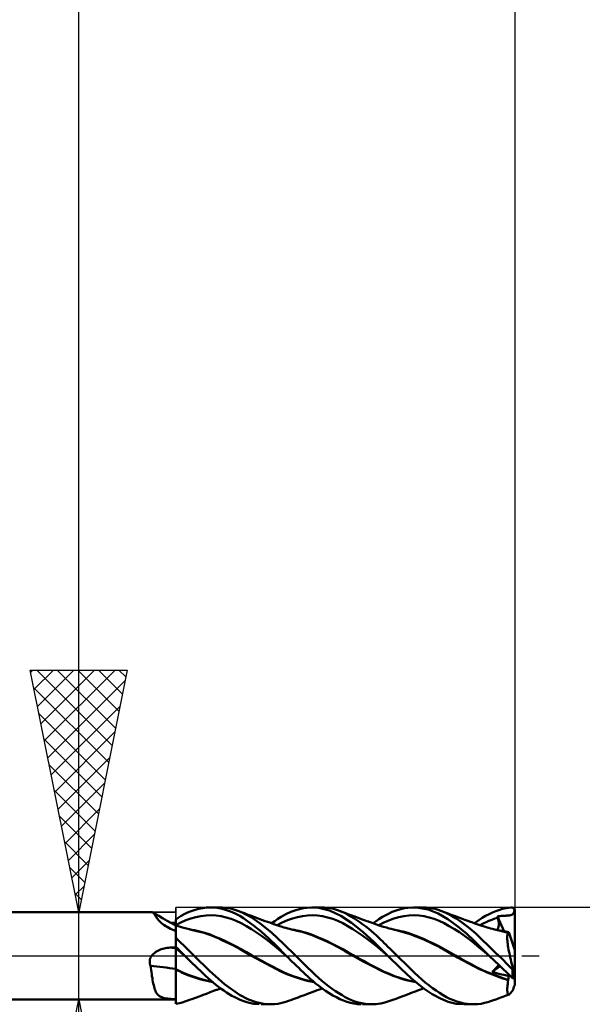
# Model space of a CAD drawing. Units: millimetres. Extents: x -75 to 78, y -61 to 61.
# Drawn here: x 19 to 30, y -1 to 19 of the extents above; entities that cross this region are included whole.
import ezdxf

# ---------------------------------------------------------------- set-up
doc = ezdxf.new("R2010")
doc.units = ezdxf.units.MM
doc.header["$LTSCALE"] = 7.15
doc.linetypes.add('LONGDASH_DASH', pattern=[0.85, 0.4, -0.2, 0.05, -0.2])
for name, color, linetype in [('1', 4, 'CONTINUOUS'), ('2', 7, 'CONTINUOUS'), ('4', 2, 'LONGDASH_DASH'), ('CUT', 1, 'CONTINUOUS'), ('NOCUT', 7, 'CONTINUOUS'), ('SK2', 7, 'CONTINUOUS'), ('SK4', 2, 'LONGDASH_DASH')]:
    doc.layers.add(name, color=color, linetype=linetype)

msp = doc.modelspace()

# ---------------------------------------------------------------- linework, layer by layer
at = {"layer": '1', "color": 4, "linetype": 'CONTINUOUS', "lineweight": 50}
for p, q in [((17, 0.9), (21.517, 0.9)), ((21.518, 0.9), (21.516, 0.9)), ((21.52, 0.9), (21.518, 0.9)), ((21.522, 0.899), (21.52, 0.9)), ((21.524, 0.898), (21.522, 0.899)), ((21.526, 0.898), (21.524, 0.898)), ((21.528, 0.896), (21.526, 0.898)), ((21.535, 0.891), (21.528, 0.896)), ((21.589, 0.861), (21.528, 0.896)), ((21.543, 0.883), (21.535, 0.891)), ((21.551, 0.873), (21.543, 0.883)), ((21.56, 0.861), (21.551, 0.873)), ((21.569, 0.847), (21.56, 0.861)), ((21.579, 0.831), (21.569, 0.847)), ((21.589, 0.815), (21.579, 0.831)), ((21.65, 0.825), (21.589, 0.861)), ((21.601, 0.797), (21.589, 0.815)), ((21.731, 0.779), (21.65, 0.825)), ((22.053, 0.788), (22.111, 0.824)), ((22.111, 0.824), (22.175, 0.859)), ((22.175, 0.859), (22.244, 0.892)), ((22.244, 0.892), (22.32, 0.923)), ((22.32, 0.923), (22.4, 0.951)), ((22.4, 0.951), (22.48, 0.972)), ((22.418, 0.801), (22.522, 0.821)), ((22.48, 0.972), (22.56, 0.987)), ((22.522, 0.821), (22.626, 0.833)), ((22.56, 0.987), (22.639, 0.997)), ((22.626, 0.833), (22.73, 0.837)), ((22.639, 0.997), (22.716, 1)), ((22.787, 0.997), (22.716, 1)), ((22.716, 1), (22.904, 1)), ((22.834, 0.831), (22.73, 0.837)), ((22.859, 0.989), (22.787, 0.997)), ((22.938, 0.816), (22.834, 0.831)), ((22.933, 0.976), (22.859, 0.989)), ((22.967, 0.998), (22.904, 1)), ((23.009, 0.956), (22.933, 0.976)), ((23.042, 0.792), (22.938, 0.816)), ((23.031, 0.992), (22.967, 0.998)), ((23.087, 0.932), (23.009, 0.956)), ((23.094, 0.982), (23.031, 0.992)), ((23.165, 0.901), (23.087, 0.932)), ((23.158, 0.969), (23.094, 0.982)), ((23.221, 0.952), (23.158, 0.969)), ((23.243, 0.865), (23.165, 0.901)), ((23.284, 0.931), (23.221, 0.952)), ((23.322, 0.823), (23.243, 0.865)), ((23.36, 0.9), (23.284, 0.931)), ((23.353, 0.905), (23.284, 0.931)), ((23.4, 0.775), (23.322, 0.823)), ((23.421, 0.879), (23.353, 0.905)), ((23.435, 0.864), (23.36, 0.9)), ((23.434, 0.874), (23.421, 0.879)), ((23.498, 0.849), (23.434, 0.874)), ((23.555, 0.796), (23.435, 0.864)), ((23.563, 0.824), (23.498, 0.849)), ((23.584, 0.816), (23.563, 0.824)), ((23.644, 0.793), (23.584, 0.816)), ((24.179, 0.808), (24.27, 0.859)), ((24.27, 0.859), (24.378, 0.909)), ((24.378, 0.909), (24.501, 0.952)), ((24.501, 0.952), (24.637, 0.984)), ((24.512, 0.8), (24.616, 0.821)), ((24.616, 0.821), (24.72, 0.833)), ((24.637, 0.984), (24.775, 0.999)), ((24.72, 0.833), (24.824, 0.837)), ((24.953, 0.989), (24.775, 0.999)), ((24.81, 1), (24.999, 1)), ((24.928, 0.831), (24.824, 0.837)), ((25.032, 0.816), (24.928, 0.831)), ((25.176, 0.934), (24.953, 0.989)), ((25.069, 0.998), (25.007, 1)), ((25.136, 0.792), (25.032, 0.816)), ((25.131, 0.991), (25.069, 0.998)), ((25.193, 0.982), (25.131, 0.991)), ((25.406, 0.829), (25.176, 0.934)), ((25.255, 0.968), (25.193, 0.982)), ((25.317, 0.952), (25.255, 0.968)), ((25.378, 0.931), (25.317, 0.952)), ((25.438, 0.907), (25.378, 0.931)), ((25.41, 0.919), (25.378, 0.931)), ((25.629, 0.681), (25.406, 0.829)), ((25.469, 0.897), (25.41, 0.919)), ((25.497, 0.88), (25.438, 0.907)), ((25.527, 0.874), (25.469, 0.897)), ((25.556, 0.849), (25.497, 0.88)), ((25.552, 0.864), (25.527, 0.874)), ((25.615, 0.84), (25.552, 0.864)), ((25.617, 0.815), (25.556, 0.849)), ((25.678, 0.816), (25.615, 0.84)), ((25.678, 0.778), (25.617, 0.815)), ((25.694, 0.81), (25.678, 0.816)), ((26.27, 0.806), (26.361, 0.857)), ((26.361, 0.857), (26.469, 0.907)), ((26.469, 0.907), (26.59, 0.95)), ((26.59, 0.95), (26.722, 0.983)), ((26.605, 0.8), (26.71, 0.821)), ((26.71, 0.821), (26.814, 0.833)), ((26.722, 0.983), (26.857, 0.999)), ((26.814, 0.833), (26.918, 0.837)), ((27.012, 0.994), (26.857, 0.999)), ((26.904, 1), (27.093, 1)), ((27.022, 0.831), (26.918, 0.837)), ((27.207, 0.954), (27.012, 0.994)), ((27.126, 0.816), (27.022, 0.831)), ((27.169, 0.997), (27.108, 1)), ((27.23, 0.793), (27.126, 0.816)), ((27.231, 0.991), (27.169, 0.997)), ((27.416, 0.873), (27.207, 0.954)), ((27.292, 0.981), (27.231, 0.991)), ((27.353, 0.968), (27.292, 0.981)), ((27.413, 0.951), (27.353, 0.968)), ((27.472, 0.931), (27.413, 0.951)), ((27.618, 0.755), (27.416, 0.873)), ((27.55, 0.899), (27.472, 0.931)), ((27.541, 0.905), (27.472, 0.931)), ((27.581, 0.889), (27.541, 0.905)), ((27.628, 0.86), (27.55, 0.899)), ((27.621, 0.874), (27.581, 0.889)), ((27.683, 0.85), (27.621, 0.874)), ((27.708, 0.817), (27.628, 0.86)), ((27.728, 0.833), (27.683, 0.85)), ((27.789, 0.768), (27.708, 0.817)), ((27.773, 0.816), (27.728, 0.833)), ((27.825, 0.796), (27.773, 0.816)), ((28.325, 0.784), (28.396, 0.826)), ((28.396, 0.826), (28.468, 0.864)), ((28.468, 0.864), (28.537, 0.896)), ((28.537, 0.896), (28.603, 0.923)), ((28.603, 0.923), (28.666, 0.945)), ((28.641, 0.814), (28.66, 0.817)), ((28.642, 0.81), (28.641, 0.814)), ((28.778, 0.504), (28.641, 0.814)), ((28.66, 0.817), (28.679, 0.819)), ((28.666, 0.945), (28.724, 0.962)), ((28.679, 0.819), (28.698, 0.821)), ((28.698, 0.821), (28.717, 0.823)), ((28.717, 0.823), (28.737, 0.825)), ((28.724, 0.962), (28.779, 0.975)), ((28.737, 0.825), (28.757, 0.826)), ((28.757, 0.826), (28.776, 0.827)), ((28.776, 0.827), (28.795, 0.829)), ((28.779, 0.975), (28.829, 0.985)), ((28.795, 0.829), (28.812, 0.829)), ((28.812, 0.829), (28.828, 0.83)), ((28.828, 0.83), (28.843, 0.831)), ((28.829, 0.985), (28.874, 0.992)), ((28.843, 0.831), (28.858, 0.832)), ((28.858, 0.832), (28.873, 0.834)), ((28.873, 0.834), (28.888, 0.835)), ((28.874, 0.992), (28.915, 0.996)), ((28.888, 0.835), (28.903, 0.838)), ((28.903, 0.838), (28.919, 0.841)), ((28.915, 0.996), (28.95, 0.999)), ((28.919, 0.841), (28.933, 0.847)), ((28.933, 0.847), (28.943, 0.852)), ((28.943, 0.852), (28.952, 0.858)), ((28.956, 0.993), (28.95, 0.999)), ((28.952, 0.858), (28.958, 0.863)), ((28.962, 0.987), (28.956, 0.993)), ((28.958, 0.863), (28.963, 0.869)), ((28.968, 0.981), (28.962, 0.987)), ((28.963, 0.869), (28.967, 0.874)), ((28.967, 0.874), (28.971, 0.88)), ((28.974, 0.976), (28.968, 0.981)), ((28.971, 0.88), (28.975, 0.887)), ((28.98, 0.97), (28.974, 0.976)), ((28.975, 0.887), (28.978, 0.894)), ((28.978, 0.894), (28.981, 0.903)), ((28.986, 0.964), (28.98, 0.97)), ((28.981, 0.903), (28.984, 0.912)), ((28.984, 0.912), (28.986, 0.922)), ((28.991, 0.959), (28.986, 0.964)), ((28.986, 0.922), (28.988, 0.933)), ((28.988, 0.933), (28.99, 0.946)), ((28.99, 0.946), (28.991, 0.959)), ((28.993, 0.957), (28.991, 0.959)), ((28.994, 0.956), (28.993, 0.957)), ((28.995, 0.955), (28.994, 0.956)), ((28.996, 0.954), (28.995, 0.955)), ((28.998, 0.952), (28.996, 0.954)), ((28.999, 0.951), (28.998, 0.952)), ((29, 0.95), (28.999, 0.951)), ((29, -0.588), (29, 0.95)), ((21.614, 0.778), (21.601, 0.797)), ((21.629, 0.758), (21.614, 0.778)), ((21.645, 0.738), (21.629, 0.758)), ((21.664, 0.717), (21.645, 0.738)), ((21.685, 0.696), (21.664, 0.717)), ((21.709, 0.675), (21.685, 0.696)), ((21.735, 0.654), (21.709, 0.675)), ((21.824, 0.726), (21.731, 0.779)), ((21.763, 0.634), (21.735, 0.654)), ((21.794, 0.615), (21.763, 0.634)), ((21.826, 0.596), (21.794, 0.615)), ((21.912, 0.678), (21.824, 0.726)), ((21.91, 0.68), (21.909, 0.68)), ((21.911, 0.68), (21.91, 0.68)), ((21.912, 0.68), (21.911, 0.68)), ((21.913, 0.68), (21.912, 0.68)), ((22, 0.63), (21.912, 0.678)), ((21.914, 0.68), (21.913, 0.68)), ((21.915, 0.68), (21.914, 0.68)), ((21.927, 0.679), (21.915, 0.68)), ((21.939, 0.679), (21.927, 0.679)), ((21.964, 0.679), (21.939, 0.679)), ((21.976, 0.679), (21.964, 0.679)), ((21.988, 0.679), (21.976, 0.679)), ((22, 0.679), (21.988, 0.679)), ((22, 0.754), (22.053, 0.788)), ((22, 0.753), (22, 0.754)), ((22, 0.752), (22, 0.753)), ((22, 0.751), (22, 0.752)), ((22, 0.752), (22, 0.752)), ((22, 0.75), (22, 0.751)), ((22, 0.73), (22, 0.75)), ((22, 0.73), (22, 0.75)), ((22, 0.74), (22, 0.75)), ((22, 0.679), (22, 0.75)), ((22, 0.75), (22, 0.75)), ((22, 0.729), (22, 0.74)), ((22.001, 0.711), (22, 0.73)), ((22.001, 0.711), (22, 0.73)), ((22, 0.719), (22, 0.729)), ((22, 0.709), (22, 0.719)), ((22, 0.699), (22, 0.709)), ((22, 0.689), (22, 0.699)), ((22, 0.679), (22, 0.689)), ((22, 0.671), (22, 0.679)), ((22, 0.664), (22, 0.671)), ((22, 0.658), (22, 0.664)), ((22, 0.652), (22, 0.658)), ((22, 0.646), (22, 0.652)), ((22, 0.64), (22, 0.646)), ((22, 0.634), (22, 0.64)), ((22, 0.633), (22, 0.634)), ((22, -0.99), (22, 0.634)), ((22.001, 0.633), (22, 0.633)), ((22.001, 0.692), (22.001, 0.711)), ((22.001, 0.691), (22.001, 0.711)), ((22.001, 0.672), (22.001, 0.692)), ((22.001, 0.672), (22.001, 0.691)), ((22.001, 0.653), (22.001, 0.672)), ((22.001, 0.653), (22.001, 0.672)), ((22.002, 0.633), (22.001, 0.653)), ((22.002, 0.633), (22.001, 0.653)), ((22.002, 0.633), (22.001, 0.633)), ((22.001, 0.633), (22.001, 0.633)), ((22.003, 0.633), (22.002, 0.633)), ((22.002, 0.633), (22.002, 0.633)), ((22.002, 0.626), (22.003, 0.631)), ((22.002, 0.626), (22.003, 0.631)), ((22.002, 0.617), (22.002, 0.626)), ((22.002, 0.617), (22.002, 0.626)), ((22.002, 0.604), (22.002, 0.617)), ((22.002, 0.604), (22.002, 0.617)), ((22.003, 0.633), (22.107, 0.688)), ((22.052, 0.616), (22.003, 0.633)), ((22.003, 0.631), (22.003, 0.633)), ((22.003, 0.631), (22.003, 0.633)), ((22.102, 0.6), (22.052, 0.616)), ((22.107, 0.688), (22.21, 0.734)), ((22.21, 0.734), (22.314, 0.772)), ((22.314, 0.772), (22.418, 0.801)), ((23.146, 0.761), (23.042, 0.792)), ((23.25, 0.721), (23.146, 0.761)), ((23.354, 0.673), (23.25, 0.721)), ((23.458, 0.616), (23.354, 0.673)), ((23.484, 0.717), (23.4, 0.775)), ((23.561, 0.552), (23.458, 0.616)), ((23.606, 0.627), (23.484, 0.717)), ((23.742, 0.671), (23.555, 0.796)), ((23.762, 0.5), (23.606, 0.627)), ((23.705, 0.771), (23.644, 0.793)), ((23.738, 0.758), (23.705, 0.771)), ((23.793, 0.739), (23.738, 0.758)), ((23.98, 0.48), (23.742, 0.671)), ((23.847, 0.719), (23.793, 0.739)), ((23.894, 0.703), (23.847, 0.719)), ((23.942, 0.686), (23.894, 0.703)), ((23.989, 0.669), (23.942, 0.686)), ((23.98, 0.673), (24.043, 0.718)), ((24.047, 0.649), (23.989, 0.669)), ((24.043, 0.718), (24.106, 0.762)), ((24.089, 0.635), (24.047, 0.649)), ((24.131, 0.621), (24.089, 0.635)), ((24.096, 0.633), (24.2, 0.688)), ((24.106, 0.762), (24.179, 0.808)), ((24.196, 0.6), (24.131, 0.621)), ((24.2, 0.688), (24.304, 0.734)), ((24.304, 0.734), (24.408, 0.771)), ((24.408, 0.771), (24.512, 0.8)), ((25.24, 0.761), (25.136, 0.792)), ((25.344, 0.721), (25.24, 0.761)), ((25.448, 0.673), (25.344, 0.721)), ((25.552, 0.615), (25.448, 0.673)), ((25.656, 0.552), (25.552, 0.615)), ((25.862, 0.496), (25.629, 0.681)), ((25.74, 0.738), (25.678, 0.778)), ((25.764, 0.784), (25.694, 0.81)), ((25.802, 0.695), (25.74, 0.738)), ((25.836, 0.757), (25.764, 0.784)), ((25.865, 0.65), (25.802, 0.695)), ((25.871, 0.745), (25.836, 0.757)), ((25.927, 0.603), (25.865, 0.65)), ((25.907, 0.732), (25.871, 0.745)), ((25.943, 0.719), (25.907, 0.732)), ((25.978, 0.706), (25.943, 0.719)), ((25.989, 0.703), (25.978, 0.706)), ((26.055, 0.679), (25.989, 0.703)), ((26.121, 0.656), (26.055, 0.679)), ((26.074, 0.673), (26.134, 0.717)), ((26.141, 0.649), (26.121, 0.656)), ((26.134, 0.717), (26.195, 0.759)), ((26.202, 0.628), (26.141, 0.649)), ((26.189, 0.633), (26.293, 0.688)), ((26.195, 0.759), (26.27, 0.806)), ((26.263, 0.608), (26.202, 0.628)), ((26.293, 0.688), (26.397, 0.733)), ((26.397, 0.733), (26.501, 0.771)), ((26.501, 0.771), (26.605, 0.8)), ((27.334, 0.761), (27.23, 0.793)), ((27.438, 0.721), (27.334, 0.761)), ((27.542, 0.672), (27.438, 0.721)), ((27.646, 0.615), (27.542, 0.672)), ((27.822, 0.606), (27.618, 0.755)), ((27.75, 0.553), (27.646, 0.615)), ((27.871, 0.714), (27.789, 0.768)), ((27.877, 0.777), (27.825, 0.796)), ((27.953, 0.656), (27.871, 0.714)), ((27.929, 0.759), (27.877, 0.777)), ((27.968, 0.744), (27.929, 0.759)), ((28.034, 0.594), (27.953, 0.656)), ((28.026, 0.723), (27.968, 0.744)), ((28.084, 0.703), (28.026, 0.723)), ((28.11, 0.693), (28.084, 0.703)), ((28.172, 0.671), (28.11, 0.693)), ((28.167, 0.673), (28.254, 0.736)), ((28.234, 0.649), (28.172, 0.671)), ((28.252, 0.643), (28.234, 0.649)), ((28.32, 0.62), (28.252, 0.643)), ((28.254, 0.736), (28.325, 0.784)), ((28.282, 0.633), (28.343, 0.666)), ((28.394, 0.597), (28.32, 0.62)), ((28.343, 0.666), (28.404, 0.696)), ((28.404, 0.696), (28.465, 0.722)), ((28.465, 0.722), (28.526, 0.746)), ((28.526, 0.746), (28.587, 0.768)), ((28.587, 0.768), (28.648, 0.786)), ((28.643, 0.806), (28.642, 0.81)), ((28.644, 0.802), (28.643, 0.806)), ((28.645, 0.798), (28.644, 0.802)), ((28.646, 0.794), (28.645, 0.798)), ((28.647, 0.79), (28.646, 0.794)), ((28.648, 0.786), (28.647, 0.79)), ((28.653, 0.767), (28.648, 0.786)), ((28.657, 0.749), (28.653, 0.767)), ((28.66, 0.731), (28.657, 0.749)), ((28.663, 0.713), (28.66, 0.731)), ((28.665, 0.696), (28.663, 0.713)), ((28.663, 0.607), (28.665, 0.621)), ((28.666, 0.68), (28.665, 0.696)), ((28.665, 0.621), (28.666, 0.634)), ((28.667, 0.664), (28.666, 0.68)), ((28.666, 0.634), (28.667, 0.649)), ((28.667, 0.649), (28.667, 0.664)), ((21.859, 0.578), (21.826, 0.596)), ((21.893, 0.561), (21.859, 0.578)), ((21.928, 0.544), (21.893, 0.561)), ((21.964, 0.528), (21.928, 0.544)), ((22, 0.513), (21.964, 0.528)), ((22, 0.459), (22.001, 0.491)), ((22, 0.459), (22.001, 0.491)), ((22, 0.424), (22, 0.459)), ((22, 0.424), (22, 0.459)), ((22, 0.386), (22, 0.424)), ((22, 0.386), (22, 0.424)), ((22.001, 0.569), (22.002, 0.588)), ((22.001, 0.569), (22.002, 0.588)), ((22.001, 0.546), (22.001, 0.569)), ((22.001, 0.546), (22.001, 0.569)), ((22.001, 0.52), (22.001, 0.546)), ((22.001, 0.52), (22.001, 0.546)), ((22.001, 0.491), (22.001, 0.52)), ((22.001, 0.491), (22.001, 0.52)), ((22.002, 0.588), (22.002, 0.604)), ((22.002, 0.588), (22.002, 0.604)), ((22.004, 0.565), (22.004, 0.565)), ((22.004, 0.565), (22.004, 0.565)), ((22.142, 0.588), (22.102, 0.6)), ((22.198, 0.571), (22.142, 0.588)), ((22.253, 0.556), (22.198, 0.571)), ((22.284, 0.548), (22.253, 0.556)), ((22.346, 0.533), (22.284, 0.548)), ((22.338, 0.537), (22.286, 0.546)), ((22.391, 0.527), (22.338, 0.537)), ((22.407, 0.519), (22.346, 0.533)), ((22.443, 0.516), (22.391, 0.527)), ((22.467, 0.506), (22.407, 0.519)), ((22.496, 0.504), (22.443, 0.516)), ((22.527, 0.49), (22.467, 0.506)), ((22.549, 0.49), (22.496, 0.504)), ((22.586, 0.473), (22.527, 0.49)), ((22.601, 0.474), (22.549, 0.49)), ((22.644, 0.454), (22.586, 0.473)), ((22.709, 0.438), (22.601, 0.474)), ((22.703, 0.433), (22.644, 0.454)), ((22.762, 0.41), (22.703, 0.433)), ((22.816, 0.396), (22.709, 0.438)), ((22.823, 0.384), (22.762, 0.41)), ((23.665, 0.484), (23.561, 0.552)), ((23.769, 0.412), (23.665, 0.484)), ((23.923, 0.358), (23.762, 0.5)), ((23.873, 0.336), (23.769, 0.412)), ((24.226, 0.246), (23.98, 0.48)), ((24.234, 0.588), (24.196, 0.6)), ((24.273, 0.577), (24.234, 0.588)), ((24.311, 0.566), (24.273, 0.577)), ((24.348, 0.556), (24.311, 0.566)), ((24.415, 0.539), (24.348, 0.556)), ((24.452, 0.534), (24.403, 0.542)), ((24.459, 0.529), (24.415, 0.539)), ((24.501, 0.524), (24.452, 0.534)), ((24.503, 0.519), (24.459, 0.529)), ((24.55, 0.514), (24.501, 0.524)), ((24.607, 0.494), (24.503, 0.519)), ((24.598, 0.502), (24.55, 0.514)), ((24.647, 0.489), (24.598, 0.502)), ((24.71, 0.463), (24.607, 0.494)), ((24.696, 0.474), (24.647, 0.489)), ((24.803, 0.438), (24.696, 0.474)), ((24.814, 0.426), (24.71, 0.463)), ((24.91, 0.396), (24.803, 0.438)), ((24.928, 0.379), (24.814, 0.426)), ((25.76, 0.485), (25.656, 0.552)), ((25.864, 0.413), (25.76, 0.485)), ((26.095, 0.284), (25.862, 0.496)), ((25.968, 0.337), (25.864, 0.413)), ((25.986, 0.556), (25.927, 0.603)), ((26.041, 0.509), (25.986, 0.556)), ((26.093, 0.463), (26.041, 0.509)), ((26.141, 0.419), (26.093, 0.463)), ((26.186, 0.377), (26.141, 0.419)), ((26.29, 0.6), (26.263, 0.608)), ((26.347, 0.583), (26.29, 0.6)), ((26.405, 0.566), (26.347, 0.583)), ((26.443, 0.556), (26.405, 0.566)), ((26.495, 0.543), (26.443, 0.556)), ((26.547, 0.531), (26.495, 0.543)), ((26.549, 0.533), (26.501, 0.542)), ((26.598, 0.519), (26.547, 0.531)), ((26.597, 0.524), (26.549, 0.533)), ((26.645, 0.513), (26.597, 0.524)), ((26.841, 0.451), (26.598, 0.519)), ((26.693, 0.502), (26.645, 0.513)), ((26.742, 0.489), (26.693, 0.502)), ((26.79, 0.474), (26.742, 0.489)), ((26.899, 0.437), (26.79, 0.474)), ((27.118, 0.337), (26.841, 0.451)), ((27.008, 0.395), (26.899, 0.437)), ((27.854, 0.486), (27.75, 0.553)), ((28.007, 0.452), (27.822, 0.606)), ((27.958, 0.414), (27.854, 0.486)), ((28.062, 0.337), (27.958, 0.414)), ((28.16, 0.311), (28.007, 0.452)), ((28.114, 0.528), (28.034, 0.594)), ((28.192, 0.459), (28.114, 0.528)), ((28.268, 0.387), (28.192, 0.459)), ((28.425, 0.587), (28.394, 0.597)), ((28.462, 0.577), (28.425, 0.587)), ((28.499, 0.567), (28.462, 0.577)), ((28.536, 0.557), (28.499, 0.567)), ((28.607, 0.539), (28.536, 0.557)), ((28.678, 0.523), (28.607, 0.539)), ((28.651, 0.532), (28.609, 0.54)), ((28.622, 0.537), (28.631, 0.544)), ((28.631, 0.544), (28.638, 0.552)), ((28.638, 0.552), (28.645, 0.561)), ((28.645, 0.561), (28.651, 0.571)), ((28.651, 0.571), (28.656, 0.582)), ((28.693, 0.524), (28.651, 0.532)), ((28.656, 0.582), (28.66, 0.594)), ((28.66, 0.594), (28.663, 0.607)), ((28.694, 0.519), (28.678, 0.523)), ((28.735, 0.515), (28.693, 0.524)), ((28.722, 0.513), (28.694, 0.519)), ((28.75, 0.506), (28.722, 0.513)), ((28.777, 0.505), (28.735, 0.515)), ((28.778, 0.499), (28.75, 0.506)), ((28.792, 0.502), (28.776, 0.505)), ((28.819, 0.493), (28.777, 0.505)), ((28.806, 0.492), (28.778, 0.499)), ((28.809, 0.5), (28.792, 0.502)), ((28.833, 0.484), (28.806, 0.492)), ((28.825, 0.497), (28.809, 0.5)), ((28.861, 0.481), (28.819, 0.493)), ((28.841, 0.494), (28.825, 0.497)), ((28.861, 0.475), (28.833, 0.484)), ((28.858, 0.492), (28.841, 0.494)), ((28.842, 0.389), (28.843, 0.41)), ((28.843, 0.41), (28.845, 0.428)), ((28.845, 0.428), (28.847, 0.444)), ((28.847, 0.444), (28.851, 0.457)), ((28.851, 0.457), (28.856, 0.468)), ((28.856, 0.468), (28.861, 0.475)), ((28.874, 0.489), (28.858, 0.492)), ((28.861, 0.48), (28.861, 0.481)), ((28.861, 0.481), (28.861, 0.481)), ((28.861, 0.481), (28.861, 0.481)), ((28.862, 0.481), (28.861, 0.481)), ((28.861, 0.48), (28.861, 0.48)), ((28.861, 0.479), (28.861, 0.48)), ((28.861, 0.478), (28.861, 0.479)), ((28.861, 0.477), (28.861, 0.478)), ((28.861, 0.476), (28.861, 0.477)), ((28.861, 0.475), (28.861, 0.476)), ((28.862, 0.481), (28.862, 0.481)), ((28.862, 0.481), (28.862, 0.481)), ((28.862, 0.481), (28.862, 0.481)), ((28.865, 0.48), (28.862, 0.481)), ((28.865, 0.48), (28.867, 0.481)), ((28.867, 0.481), (28.869, 0.482)), ((28.869, 0.482), (28.871, 0.483)), ((28.871, 0.483), (28.872, 0.486)), ((28.872, 0.486), (28.874, 0.489)), ((29, 0.12), (28.874, 0.489)), ((22.053, 0.325), (22, 0.376)), ((22.106, 0.272), (22.053, 0.325)), ((22.16, 0.219), (22.106, 0.272)), ((22.215, 0.164), (22.16, 0.219)), ((22.923, 0.35), (22.816, 0.396)), ((22.887, 0.356), (22.823, 0.384)), ((22.955, 0.325), (22.887, 0.356)), ((23.03, 0.302), (22.923, 0.35)), ((23.029, 0.291), (22.955, 0.325)), ((23.104, 0.255), (23.029, 0.291)), ((23.138, 0.25), (23.03, 0.302)), ((23.179, 0.218), (23.104, 0.255)), ((23.245, 0.195), (23.138, 0.25)), ((23.254, 0.179), (23.179, 0.218)), ((23.977, 0.256), (23.873, 0.336)), ((24.082, 0.204), (23.923, 0.358)), ((24.081, 0.171), (23.977, 0.256)), ((24.283, 0), (24.082, 0.204)), ((24.478, 0), (24.226, 0.246)), ((25.017, 0.351), (24.91, 0.396)), ((25.06, 0.321), (24.928, 0.379)), ((25.125, 0.302), (25.017, 0.351)), ((25.206, 0.252), (25.06, 0.321)), ((25.232, 0.25), (25.125, 0.302)), ((25.351, 0.178), (25.206, 0.252)), ((25.339, 0.195), (25.232, 0.25)), ((26.072, 0.256), (25.968, 0.337)), ((26.176, 0.17), (26.072, 0.256)), ((26.378, 0), (26.095, 0.284)), ((26.227, 0.337), (26.186, 0.377)), ((26.265, 0.3), (26.227, 0.337)), ((26.303, 0.263), (26.265, 0.3)), ((26.341, 0.226), (26.303, 0.263)), ((26.38, 0.188), (26.341, 0.226)), ((27.117, 0.349), (27.008, 0.395)), ((27.226, 0.299), (27.117, 0.349)), ((27.448, 0.177), (27.118, 0.337)), ((27.335, 0.246), (27.226, 0.299)), ((27.444, 0.19), (27.335, 0.246)), ((28.166, 0.255), (28.062, 0.337)), ((28.276, 0.196), (28.16, 0.311)), ((28.27, 0.168), (28.166, 0.255)), ((28.345, 0.313), (28.268, 0.387)), ((28.425, 0.236), (28.345, 0.313)), ((28.506, 0.158), (28.425, 0.236)), ((28.842, 0.365), (28.842, 0.389)), ((28.843, 0.338), (28.842, 0.365)), ((28.845, 0.31), (28.843, 0.338)), ((28.848, 0.279), (28.845, 0.31)), ((28.852, 0.246), (28.848, 0.279)), ((28.857, 0.21), (28.852, 0.246)), ((28.863, 0.173), (28.857, 0.21)), ((21.497, -0.009), (21.503, 0)), ((21.503, 0), (21.522, 0.024)), ((21.522, 0.024), (21.544, 0.045)), ((21.544, 0.045), (21.567, 0.065)), ((21.567, 0.065), (21.592, 0.082)), ((21.592, 0.082), (21.619, 0.098)), ((21.619, 0.098), (21.646, 0.112)), ((21.646, 0.112), (21.674, 0.124)), ((21.674, 0.124), (21.703, 0.135)), ((21.703, 0.135), (21.733, 0.144)), ((21.733, 0.144), (21.762, 0.152)), ((21.762, 0.152), (21.792, 0.159)), ((21.792, 0.159), (21.823, 0.164)), ((21.823, 0.164), (21.853, 0.167)), ((21.853, 0.167), (21.884, 0.17)), ((21.884, 0.17), (21.915, 0.171)), ((21.915, 0.171), (21.927, 0.171)), ((21.927, 0.171), (21.939, 0.172)), ((21.939, 0.172), (21.951, 0.172)), ((21.951, 0.172), (21.964, 0.172)), ((21.964, 0.172), (21.976, 0.172)), ((21.976, 0.172), (21.988, 0.172)), ((21.988, 0.172), (22, 0.173)), ((22.024, 0.169), (22, 0.192)), ((22, 0.187), (22, 0.191)), ((22, 0.187), (22, 0.191)), ((22, 0.182), (22, 0.187)), ((22, 0.182), (22, 0.187)), ((22.001, 0.177), (22, 0.182)), ((22.001, 0.177), (22, 0.182)), ((22, 0.16), (22, 0.16)), ((22.001, 0.16), (22, 0.16)), ((22.001, 0.173), (22.001, 0.177)), ((22.001, 0.173), (22.001, 0.177)), ((22.001, 0.168), (22.001, 0.173)), ((22.001, 0.168), (22.001, 0.173)), ((22.001, 0.163), (22.001, 0.168)), ((22.001, 0.163), (22.001, 0.168)), ((22.002, 0.159), (22.001, 0.163)), ((22.002, 0.159), (22.001, 0.163)), ((22.001, 0.159), (22.001, 0.16)), ((22.001, 0.159), (22.001, 0.159)), ((22.001, 0.159), (22.001, 0.159)), ((22.002, 0.159), (22.001, 0.159)), ((22.002, 0.152), (22.002, 0.159)), ((22.002, 0.152), (22.002, 0.159)), ((22.034, 0.132), (22.002, 0.159)), ((22.002, 0.144), (22.002, 0.152)), ((22.002, 0.144), (22.002, 0.152)), ((22.002, 0.134), (22.002, 0.144)), ((22.002, 0.134), (22.002, 0.144)), ((22.003, 0.123), (22.002, 0.134)), ((22.003, 0.123), (22.002, 0.134)), ((22.003, 0.109), (22.003, 0.123)), ((22.003, 0.109), (22.003, 0.123)), ((22.003, 0.095), (22.003, 0.109)), ((22.003, 0.095), (22.003, 0.109)), ((22.003, 0.078), (22.003, 0.095)), ((22.003, 0.078), (22.003, 0.095)), ((22.004, 0.061), (22.003, 0.078)), ((22.004, 0.061), (22.003, 0.078)), ((22.004, 0.042), (22.004, 0.061)), ((22.004, 0.042), (22.004, 0.061)), ((22.004, 0.021), (22.004, 0.042)), ((22.004, 0.021), (22.004, 0.042)), ((22.004, 0), (22.004, 0.021)), ((22.004, 0), (22.004, 0.021)), ((22.004, -0.022), (22.004, 0)), ((22.004, -0.022), (22.004, 0)), ((22.048, 0.144), (22.024, 0.169)), ((22.066, 0.104), (22.034, 0.132)), ((22.074, 0.117), (22.048, 0.144)), ((22.098, 0.076), (22.066, 0.104)), ((22.101, 0.09), (22.074, 0.117)), ((22.13, 0.049), (22.098, 0.076)), ((22.129, 0.061), (22.101, 0.09)), ((22.158, 0.031), (22.129, 0.061)), ((22.162, 0.021), (22.13, 0.049)), ((22.189, 0), (22.158, 0.031)), ((22.194, -0.006), (22.162, 0.021)), ((22.19, -0.001), (22.189, 0)), ((22.271, 0.109), (22.215, 0.164)), ((22.327, 0.055), (22.271, 0.109)), ((22.383, 0), (22.327, 0.055)), ((22.698, -0.308), (22.383, 0)), ((23.352, 0.137), (23.245, 0.195)), ((23.328, 0.139), (23.254, 0.179)), ((23.402, 0.097), (23.328, 0.139)), ((23.459, 0.076), (23.352, 0.137)), ((23.48, 0.052), (23.402, 0.097)), ((23.567, 0.014), (23.459, 0.076)), ((23.564, 0.003), (23.48, 0.052)), ((23.657, -0.05), (23.564, 0.003)), ((23.674, -0.046), (23.567, 0.014)), ((24.185, 0.082), (24.081, 0.171)), ((24.289, -0.006), (24.185, 0.082)), ((24.284, 0), (24.283, 0)), ((24.606, -0.126), (24.478, 0)), ((25.446, 0.137), (25.339, 0.195)), ((25.496, 0.096), (25.351, 0.178)), ((25.553, 0.075), (25.446, 0.137)), ((25.66, 0.001), (25.496, 0.096)), ((25.66, 0.014), (25.553, 0.075)), ((25.768, -0.045), (25.66, 0.014)), ((25.858, -0.107), (25.66, 0.001)), ((26.28, 0.081), (26.176, 0.17)), ((26.384, -0.006), (26.28, 0.081)), ((26.379, -0.001), (26.378, 0)), ((26.418, 0.151), (26.38, 0.188)), ((26.457, 0.113), (26.418, 0.151)), ((26.496, 0.076), (26.457, 0.113)), ((26.535, 0.038), (26.496, 0.076)), ((26.573, 0), (26.535, 0.038)), ((26.647, -0.072), (26.573, 0)), ((27.553, 0.129), (27.444, 0.19)), ((27.815, -0.032), (27.448, 0.177)), ((27.662, 0.067), (27.553, 0.129)), ((27.771, 0.006), (27.662, 0.067)), ((27.88, -0.055), (27.771, 0.006)), ((28.374, 0.081), (28.27, 0.168)), ((28.374, 0.098), (28.276, 0.196)), ((28.472, 0), (28.374, 0.098)), ((28.478, -0.006), (28.374, 0.081)), ((28.473, -0.001), (28.472, 0)), ((28.587, 0.079), (28.506, 0.158)), ((28.668, 0), (28.587, 0.079)), ((28.72, -0.051), (28.668, 0)), ((28.87, 0.134), (28.863, 0.173)), ((28.877, 0.094), (28.87, 0.134)), ((28.886, 0.053), (28.877, 0.094)), ((28.895, 0.01), (28.886, 0.053)), ((28.904, -0.034), (28.895, 0.01)), ((21.463, -0.115), (21.464, -0.104)), ((21.463, -0.127), (21.463, -0.115)), ((21.464, -0.138), (21.463, -0.127)), ((21.464, -0.104), (21.465, -0.093)), ((21.465, -0.149), (21.464, -0.138)), ((21.465, -0.093), (21.467, -0.082)), ((21.467, -0.16), (21.465, -0.149)), ((21.467, -0.082), (21.469, -0.071)), ((21.469, -0.171), (21.467, -0.16)), ((21.469, -0.071), (21.473, -0.06)), ((21.472, -0.181), (21.469, -0.171)), ((21.475, -0.192), (21.472, -0.181)), ((21.473, -0.06), (21.476, -0.05)), ((21.479, -0.203), (21.475, -0.192)), ((21.476, -0.05), (21.481, -0.039)), ((21.486, -0.247), (21.479, -0.203)), ((21.481, -0.039), (21.486, -0.029)), ((21.486, -0.029), (21.491, -0.019)), ((21.491, -0.019), (21.497, -0.009)), ((22.004, -0.044), (22.004, -0.022)), ((22.004, -0.044), (22.004, -0.022)), ((22.005, -0.068), (22.004, -0.044)), ((22.005, -0.068), (22.004, -0.044)), ((22.005, -0.092), (22.005, -0.068)), ((22.005, -0.092), (22.005, -0.068)), ((22.005, -0.116), (22.005, -0.092)), ((22.005, -0.116), (22.005, -0.092)), ((22.005, -0.142), (22.005, -0.116)), ((22.005, -0.142), (22.005, -0.116)), ((22.005, -0.167), (22.005, -0.142)), ((22.005, -0.167), (22.005, -0.142)), ((22.005, -0.193), (22.005, -0.167)), ((22.005, -0.193), (22.005, -0.167)), ((22.005, -0.219), (22.005, -0.193)), ((22.005, -0.219), (22.005, -0.193)), ((22.191, -0.002), (22.19, -0.001)), ((22.193, -0.003), (22.191, -0.002)), ((22.193, -0.004), (22.193, -0.003)), ((22.194, -0.005), (22.193, -0.004)), ((22.242, -0.053), (22.194, -0.005)), ((22.293, -0.103), (22.242, -0.053)), ((22.346, -0.155), (22.293, -0.103)), ((22.401, -0.208), (22.346, -0.155)), ((23.759, -0.105), (23.657, -0.05)), ((23.781, -0.105), (23.674, -0.046)), ((23.863, -0.16), (23.759, -0.105)), ((23.888, -0.162), (23.781, -0.105)), ((23.966, -0.214), (23.863, -0.16)), ((23.996, -0.219), (23.888, -0.162)), ((24.285, -0.001), (24.284, 0)), ((24.286, -0.002), (24.285, -0.001)), ((24.287, -0.003), (24.286, -0.002)), ((24.288, -0.004), (24.287, -0.003)), ((24.289, -0.005), (24.288, -0.004)), ((24.326, -0.042), (24.289, -0.005)), ((24.289, -0.006), (24.289, -0.006)), ((24.289, -0.006), (24.289, -0.006)), ((24.289, -0.006), (24.289, -0.006)), ((24.365, -0.08), (24.326, -0.042)), ((24.405, -0.12), (24.365, -0.08)), ((24.448, -0.161), (24.405, -0.12)), ((24.492, -0.204), (24.448, -0.161)), ((24.716, -0.234), (24.606, -0.126)), ((25.875, -0.104), (25.768, -0.045)), ((26.06, -0.214), (25.858, -0.107)), ((25.982, -0.162), (25.875, -0.104)), ((26.089, -0.219), (25.982, -0.162)), ((26.38, -0.001), (26.379, -0.001)), ((26.381, -0.002), (26.38, -0.001)), ((26.382, -0.003), (26.381, -0.002)), ((26.383, -0.004), (26.382, -0.003)), ((26.384, -0.005), (26.383, -0.004)), ((26.466, -0.086), (26.384, -0.005)), ((26.557, -0.174), (26.466, -0.086)), ((26.654, -0.268), (26.557, -0.174)), ((26.721, -0.145), (26.647, -0.072)), ((26.793, -0.216), (26.721, -0.145)), ((28.268, -0.275), (27.815, -0.032)), ((27.989, -0.114), (27.88, -0.055)), ((28.098, -0.173), (27.989, -0.114)), ((28.207, -0.231), (28.098, -0.173)), ((28.474, -0.002), (28.473, -0.001)), ((28.476, -0.004), (28.474, -0.002)), ((28.477, -0.005), (28.476, -0.004)), ((28.478, -0.006), (28.477, -0.005)), ((28.579, -0.104), (28.478, -0.006)), ((28.672, -0.194), (28.579, -0.104)), ((28.646, -0.208), (28.652, -0.199)), ((28.652, -0.199), (28.656, -0.191)), ((28.656, -0.191), (28.66, -0.183)), ((28.756, -0.275), (28.672, -0.194)), ((28.769, -0.099), (28.72, -0.051)), ((28.813, -0.143), (28.769, -0.099)), ((28.854, -0.183), (28.813, -0.143)), ((28.89, -0.22), (28.854, -0.183)), ((28.915, -0.078), (28.904, -0.034)), ((28.926, -0.123), (28.915, -0.078)), ((28.938, -0.168), (28.926, -0.123)), ((28.95, -0.213), (28.938, -0.168)), ((21.492, -0.291), (21.486, -0.247)), ((21.498, -0.334), (21.492, -0.291)), ((21.505, -0.376), (21.498, -0.334)), ((21.511, -0.417), (21.505, -0.376)), ((22.001, -0.27), (22, -0.27)), ((22.001, -0.28), (22, -0.28)), ((22.001, -0.271), (22.001, -0.27)), ((22.002, -0.271), (22.001, -0.271)), ((22.001, -0.281), (22.001, -0.28)), ((22.002, -0.281), (22.001, -0.281)), ((22.004, -0.272), (22.002, -0.271)), ((22.003, -0.281), (22.002, -0.281)), ((22.004, -0.282), (22.003, -0.281)), ((22.004, -0.246), (22.005, -0.219)), ((22.004, -0.246), (22.005, -0.219)), ((22.004, -0.272), (22.004, -0.246)), ((22.004, -0.272), (22.004, -0.246)), ((22.13, -0.334), (22.004, -0.272)), ((22.004, -0.272), (22.004, -0.272)), ((22.004, -0.282), (22.004, -0.272)), ((22.004, -0.282), (22.004, -0.281)), ((22.004, -0.282), (22.004, -0.282)), ((22.04, -0.3), (22.004, -0.282)), ((22.004, -0.336), (22.004, -0.282)), ((22.004, -0.336), (22.004, -0.282)), ((22.004, -0.388), (22.004, -0.336)), ((22.004, -0.388), (22.004, -0.336)), ((22.004, -0.44), (22.004, -0.388)), ((22.004, -0.44), (22.004, -0.388)), ((22.078, -0.319), (22.04, -0.3)), ((22.121, -0.34), (22.078, -0.319)), ((22.167, -0.361), (22.121, -0.34)), ((22.256, -0.389), (22.13, -0.334)), ((22.218, -0.383), (22.167, -0.361)), ((22.274, -0.406), (22.218, -0.383)), ((22.382, -0.436), (22.256, -0.389)), ((22.334, -0.428), (22.274, -0.406)), ((22.455, -0.26), (22.401, -0.208)), ((22.51, -0.311), (22.455, -0.26)), ((22.564, -0.362), (22.51, -0.311)), ((22.618, -0.411), (22.564, -0.362)), ((23.008, -0.586), (22.698, -0.308)), ((24.067, -0.267), (23.966, -0.214)), ((24.103, -0.275), (23.996, -0.219)), ((24.173, -0.32), (24.067, -0.267)), ((24.21, -0.328), (24.103, -0.275)), ((24.292, -0.375), (24.173, -0.32)), ((24.317, -0.375), (24.21, -0.328)), ((24.43, -0.428), (24.292, -0.375)), ((24.425, -0.417), (24.317, -0.375)), ((24.538, -0.247), (24.492, -0.204)), ((24.585, -0.292), (24.538, -0.247)), ((24.633, -0.337), (24.585, -0.292)), ((24.681, -0.382), (24.633, -0.337)), ((24.729, -0.427), (24.681, -0.382)), ((24.807, -0.323), (24.716, -0.234)), ((24.879, -0.392), (24.807, -0.323)), ((24.948, -0.455), (24.879, -0.392)), ((26.259, -0.317), (26.06, -0.214)), ((26.196, -0.275), (26.089, -0.219)), ((26.304, -0.327), (26.196, -0.275)), ((26.489, -0.415), (26.259, -0.317)), ((26.411, -0.374), (26.304, -0.327)), ((26.518, -0.417), (26.411, -0.374)), ((26.756, -0.364), (26.654, -0.268)), ((26.859, -0.459), (26.756, -0.364)), ((26.863, -0.286), (26.793, -0.216)), ((26.933, -0.355), (26.863, -0.286)), ((27.004, -0.421), (26.933, -0.355)), ((28.316, -0.288), (28.207, -0.231)), ((28.861, -0.502), (28.268, -0.275)), ((28.425, -0.34), (28.316, -0.288)), ((28.534, -0.386), (28.425, -0.34)), ((28.533, -0.33), (28.694, -0.216)), ((28.533, -0.33), (28.547, -0.316)), ((28.577, -0.343), (28.533, -0.33)), ((28.643, -0.428), (28.534, -0.386)), ((28.547, -0.316), (28.562, -0.302)), ((28.562, -0.302), (28.575, -0.289)), ((28.575, -0.289), (28.588, -0.275)), ((28.623, -0.356), (28.577, -0.343)), ((28.588, -0.275), (28.6, -0.263)), ((28.6, -0.263), (28.612, -0.25)), ((28.612, -0.25), (28.622, -0.238)), ((28.622, -0.238), (28.631, -0.227)), ((28.671, -0.369), (28.623, -0.356)), ((28.631, -0.227), (28.639, -0.217)), ((28.639, -0.217), (28.646, -0.208)), ((28.722, -0.382), (28.671, -0.369)), ((28.772, -0.395), (28.722, -0.382)), ((28.831, -0.346), (28.756, -0.275)), ((28.823, -0.407), (28.772, -0.395)), ((28.896, -0.407), (28.831, -0.346)), ((28.874, -0.419), (28.884, -0.396)), ((28.922, -0.252), (28.89, -0.22)), ((28.95, -0.28), (28.922, -0.252)), ((28.962, -0.259), (28.95, -0.213)), ((28.95, -0.28), (28.952, -0.277)), ((28.95, -0.457), (28.95, -0.28)), ((28.952, -0.277), (28.953, -0.274)), ((28.953, -0.274), (28.955, -0.271)), ((28.955, -0.271), (28.957, -0.268)), ((28.957, -0.268), (28.959, -0.265)), ((28.959, -0.265), (28.96, -0.262)), ((28.96, -0.262), (28.962, -0.259)), ((21.518, -0.458), (21.511, -0.417)), ((21.524, -0.497), (21.518, -0.458)), ((21.531, -0.534), (21.524, -0.497)), ((21.538, -0.57), (21.531, -0.534)), ((21.546, -0.605), (21.538, -0.57)), ((21.554, -0.637), (21.546, -0.605)), ((22.003, -0.491), (22.004, -0.44)), ((22.003, -0.491), (22.004, -0.44)), ((22.003, -0.54), (22.003, -0.491)), ((22.003, -0.541), (22.003, -0.491)), ((22.003, -0.588), (22.003, -0.54)), ((22.003, -0.589), (22.003, -0.541)), ((22.003, -0.635), (22.003, -0.588)), ((22.003, -0.635), (22.003, -0.589)), ((22.396, -0.449), (22.334, -0.428)), ((22.508, -0.477), (22.382, -0.436)), ((22.458, -0.469), (22.396, -0.449)), ((22.52, -0.487), (22.458, -0.469)), ((22.634, -0.511), (22.508, -0.477)), ((22.582, -0.503), (22.52, -0.487)), ((22.643, -0.518), (22.582, -0.503)), ((22.672, -0.46), (22.618, -0.411)), ((22.759, -0.538), (22.634, -0.511)), ((22.703, -0.531), (22.643, -0.518)), ((22.724, -0.507), (22.672, -0.46)), ((22.765, -0.543), (22.703, -0.531)), ((22.776, -0.552), (22.724, -0.507)), ((22.828, -0.596), (22.776, -0.552)), ((22.881, -0.638), (22.828, -0.596)), ((23.316, -0.801), (23.008, -0.586)), ((24.532, -0.455), (24.425, -0.417)), ((24.573, -0.475), (24.43, -0.428)), ((24.639, -0.488), (24.532, -0.455)), ((24.715, -0.513), (24.573, -0.475)), ((24.746, -0.516), (24.639, -0.488)), ((24.859, -0.543), (24.715, -0.513)), ((24.778, -0.471), (24.729, -0.427)), ((24.854, -0.538), (24.746, -0.516)), ((24.831, -0.518), (24.778, -0.471)), ((24.888, -0.568), (24.831, -0.518)), ((24.951, -0.619), (24.888, -0.568)), ((25.017, -0.516), (24.948, -0.455)), ((25.087, -0.573), (25.017, -0.516)), ((25.156, -0.627), (25.087, -0.573)), ((26.73, -0.492), (26.489, -0.415)), ((26.625, -0.454), (26.518, -0.417)), ((26.732, -0.487), (26.625, -0.454)), ((26.953, -0.543), (26.73, -0.492)), ((26.84, -0.515), (26.732, -0.487)), ((26.947, -0.538), (26.84, -0.515)), ((26.981, -0.567), (26.859, -0.459)), ((27.129, -0.682), (26.981, -0.567)), ((27.077, -0.486), (27.004, -0.421)), ((27.151, -0.548), (27.077, -0.486)), ((27.226, -0.608), (27.151, -0.548)), ((27.3, -0.664), (27.226, -0.608)), ((28.752, -0.465), (28.643, -0.428)), ((28.861, -0.497), (28.752, -0.465)), ((28.874, -0.419), (28.823, -0.407)), ((28.844, -0.64), (28.847, -0.609)), ((28.847, -0.609), (28.851, -0.575)), ((28.851, -0.575), (28.855, -0.54)), ((28.855, -0.54), (28.861, -0.502)), ((28.861, -0.497), (28.863, -0.485)), ((28.861, -0.497), (28.861, -0.497)), ((28.861, -0.498), (28.861, -0.497)), ((28.861, -0.499), (28.861, -0.498)), ((28.861, -0.5), (28.861, -0.499)), ((28.861, -0.501), (28.861, -0.5)), ((28.861, -0.501), (28.861, -0.501)), ((28.861, -0.502), (28.861, -0.501)), ((28.863, -0.485), (28.865, -0.473)), ((28.865, -0.473), (28.867, -0.462)), ((28.867, -0.462), (28.869, -0.45)), ((28.869, -0.45), (28.871, -0.44)), ((28.871, -0.44), (28.873, -0.429)), ((28.873, -0.429), (28.874, -0.419)), ((28.95, -0.457), (28.896, -0.407)), ((28.956, -0.46), (28.95, -0.457)), ((28.962, -0.463), (28.956, -0.46)), ((28.968, -0.465), (28.962, -0.463)), ((28.974, -0.468), (28.968, -0.465)), ((28.98, -0.47), (28.974, -0.468)), ((28.986, -0.472), (28.98, -0.47)), ((28.991, -0.475), (28.986, -0.472)), ((28.993, -0.475), (28.991, -0.475)), ((28.994, -0.475), (28.993, -0.475)), ((28.995, -0.475), (28.994, -0.475)), ((28.996, -0.476), (28.995, -0.475)), ((28.998, -0.476), (28.996, -0.476)), ((28.999, -0.476), (28.998, -0.476)), ((29, -0.477), (28.999, -0.476)), ((21.563, -0.668), (21.554, -0.637)), ((21.572, -0.696), (21.563, -0.668)), ((21.582, -0.722), (21.572, -0.696)), ((21.593, -0.746), (21.582, -0.722)), ((21.605, -0.767), (21.593, -0.746)), ((21.618, -0.786), (21.605, -0.767)), ((21.633, -0.803), (21.618, -0.786)), ((21.649, -0.818), (21.633, -0.803)), ((22.001, -0.834), (22.002, -0.799)), ((22.001, -0.834), (22.002, -0.799)), ((22.002, -0.679), (22.003, -0.635)), ((22.002, -0.679), (22.003, -0.635)), ((22.002, -0.722), (22.002, -0.679)), ((22.002, -0.721), (22.002, -0.679)), ((22.002, -0.761), (22.002, -0.721)), ((22.002, -0.762), (22.002, -0.722)), ((22.002, -0.799), (22.002, -0.761)), ((22.002, -0.799), (22.002, -0.762)), ((22.542, -0.816), (22.569, -0.806)), ((22.569, -0.806), (22.634, -0.781)), ((22.634, -0.781), (22.695, -0.758)), ((22.695, -0.758), (22.712, -0.752)), ((22.712, -0.752), (22.78, -0.725)), ((22.78, -0.725), (22.843, -0.702)), ((22.843, -0.702), (22.854, -0.698)), ((22.854, -0.698), (22.891, -0.685)), ((22.935, -0.679), (22.881, -0.638)), ((22.891, -0.685), (22.926, -0.672)), ((22.99, -0.718), (22.935, -0.679)), ((23.046, -0.755), (22.99, -0.718)), ((23.103, -0.79), (23.046, -0.755)), ((23.159, -0.823), (23.103, -0.79)), ((23.504, -0.901), (23.316, -0.801)), ((24.609, -0.827), (24.657, -0.809)), ((24.657, -0.809), (24.717, -0.786)), ((24.717, -0.786), (24.764, -0.768)), ((24.764, -0.768), (24.814, -0.748)), ((24.814, -0.748), (24.868, -0.728)), ((24.868, -0.728), (24.918, -0.709)), ((24.918, -0.709), (24.968, -0.691)), ((25.018, -0.67), (24.951, -0.619)), ((24.968, -0.691), (25.021, -0.672)), ((25.091, -0.722), (25.018, -0.67)), ((25.166, -0.77), (25.091, -0.722)), ((25.226, -0.679), (25.156, -0.627)), ((25.241, -0.815), (25.166, -0.77)), ((25.295, -0.727), (25.226, -0.679)), ((25.364, -0.773), (25.295, -0.727)), ((25.432, -0.814), (25.364, -0.773)), ((26.731, -0.816), (26.782, -0.797)), ((26.782, -0.797), (26.832, -0.778)), ((26.832, -0.778), (26.881, -0.758)), ((26.881, -0.758), (26.927, -0.74)), ((26.927, -0.74), (26.974, -0.723)), ((26.974, -0.723), (27.032, -0.702)), ((27.032, -0.702), (27.074, -0.687)), ((27.074, -0.687), (27.116, -0.672)), ((27.295, -0.791), (27.129, -0.682)), ((27.462, -0.881), (27.295, -0.791)), ((27.374, -0.717), (27.3, -0.664)), ((27.447, -0.766), (27.374, -0.717)), ((27.518, -0.81), (27.447, -0.766)), ((27.587, -0.85), (27.518, -0.81)), ((28.82, -0.818), (28.882, -0.795)), ((28.842, -0.695), (28.843, -0.669)), ((28.842, -0.719), (28.842, -0.695)), ((28.844, -0.739), (28.842, -0.719)), ((28.843, -0.669), (28.844, -0.64)), ((28.846, -0.757), (28.844, -0.739)), ((28.85, -0.771), (28.846, -0.757)), ((28.854, -0.782), (28.85, -0.771)), ((28.86, -0.79), (28.854, -0.782)), ((28.866, -0.795), (28.86, -0.79)), ((28.874, -0.796), (28.866, -0.795)), ((28.874, -0.796), (28.882, -0.795)), ((28.882, -0.795), (28.893, -0.788)), ((28.893, -0.788), (28.905, -0.778)), ((28.905, -0.778), (28.918, -0.763)), ((28.918, -0.763), (28.932, -0.744)), ((28.932, -0.744), (28.947, -0.722)), ((28.947, -0.722), (28.962, -0.696)), ((17, -0.9), (22, -0.9)), ((21.668, -0.832), (21.649, -0.818)), ((21.69, -0.844), (21.668, -0.832)), ((21.713, -0.855), (21.69, -0.844)), ((21.739, -0.864), (21.713, -0.855)), ((21.767, -0.871), (21.739, -0.864)), ((21.797, -0.877), (21.767, -0.871)), ((21.829, -0.882), (21.797, -0.877)), ((21.861, -0.887), (21.829, -0.882)), ((21.895, -0.89), (21.861, -0.887)), ((21.929, -0.893), (21.895, -0.89)), ((21.965, -0.895), (21.929, -0.893)), ((22, -0.897), (21.965, -0.895)), ((22, -0.945), (22.001, -0.922)), ((22, -0.941), (22, -0.941)), ((22, -0.941), (22, -0.941)), ((22, -0.946), (22, -0.945)), ((22, -0.953), (22, -0.945)), ((22, -0.953), (22, -0.945)), ((22, -0.961), (22, -0.953)), ((22, -0.961), (22, -0.953)), ((22, -0.968), (22, -0.961)), ((22, -0.968), (22, -0.961)), ((22, -0.975), (22, -0.968)), ((22, -0.975), (22, -0.968)), ((22, -0.981), (22, -0.975)), ((22, -0.981), (22, -0.975)), ((22, -0.987), (22, -0.981)), ((22, -0.987), (22, -0.981)), ((22, -0.99), (22.038, -0.984)), ((22.001, -0.866), (22.001, -0.834)), ((22.001, -0.866), (22.001, -0.834)), ((22.001, -0.896), (22.001, -0.866)), ((22.001, -0.896), (22.001, -0.866)), ((22.001, -0.922), (22.001, -0.896)), ((22.001, -0.922), (22.001, -0.896)), ((22, -0.945), (22.001, -0.922)), ((22.038, -0.984), (22.076, -0.977)), ((22.076, -0.977), (22.114, -0.967)), ((22.114, -0.967), (22.152, -0.957)), ((22.152, -0.957), (22.192, -0.944)), ((22.192, -0.944), (22.231, -0.931)), ((22.231, -0.931), (22.284, -0.911)), ((22.284, -0.911), (22.336, -0.893)), ((22.336, -0.893), (22.387, -0.874)), ((22.387, -0.874), (22.427, -0.859)), ((22.427, -0.859), (22.486, -0.837)), ((22.486, -0.837), (22.542, -0.816)), ((23.217, -0.854), (23.159, -0.823)), ((23.274, -0.882), (23.217, -0.854)), ((23.331, -0.907), (23.274, -0.882)), ((23.388, -0.93), (23.331, -0.907)), ((23.445, -0.95), (23.388, -0.93)), ((23.517, -0.971), (23.445, -0.95)), ((23.66, -0.958), (23.504, -0.901)), ((23.611, -0.989), (23.517, -0.971)), ((23.723, -0.999), (23.611, -0.989)), ((23.816, -0.99), (23.66, -0.958)), ((23.957, -1), (23.762, -1)), ((23.954, -1), (23.816, -0.99)), ((23.954, -1), (24.037, -0.997)), ((24.037, -0.997), (24.108, -0.988)), ((24.108, -0.988), (24.167, -0.977)), ((24.167, -0.977), (24.219, -0.964)), ((24.219, -0.964), (24.272, -0.949)), ((24.272, -0.949), (24.326, -0.931)), ((24.326, -0.931), (24.373, -0.914)), ((24.373, -0.914), (24.421, -0.896)), ((24.421, -0.896), (24.487, -0.872)), ((24.487, -0.872), (24.527, -0.857)), ((24.527, -0.857), (24.567, -0.842)), ((24.567, -0.842), (24.609, -0.827)), ((25.316, -0.856), (25.241, -0.815)), ((25.39, -0.892), (25.316, -0.856)), ((25.462, -0.922), (25.39, -0.892)), ((25.498, -0.852), (25.432, -0.814)), ((25.533, -0.948), (25.462, -0.922)), ((25.564, -0.886), (25.498, -0.852)), ((25.605, -0.969), (25.533, -0.948)), ((25.631, -0.915), (25.564, -0.886)), ((25.679, -0.985), (25.605, -0.969)), ((25.7, -0.941), (25.631, -0.915)), ((25.754, -0.995), (25.679, -0.985)), ((25.77, -0.962), (25.7, -0.941)), ((25.83, -1), (25.754, -0.995)), ((25.84, -0.978), (25.77, -0.962)), ((25.909, -0.99), (25.84, -0.978)), ((26.052, -1), (25.857, -1)), ((25.979, -0.997), (25.909, -0.99)), ((26.048, -1), (25.979, -0.997)), ((26.048, -1), (26.091, -0.999)), ((26.091, -0.999), (26.135, -0.996)), ((26.135, -0.996), (26.177, -0.992)), ((26.177, -0.992), (26.235, -0.982)), ((26.235, -0.982), (26.317, -0.963)), ((26.317, -0.963), (26.421, -0.931)), ((26.421, -0.931), (26.484, -0.908)), ((26.484, -0.908), (26.547, -0.885)), ((26.547, -0.885), (26.576, -0.874)), ((26.576, -0.874), (26.633, -0.853)), ((26.633, -0.853), (26.689, -0.832)), ((26.689, -0.832), (26.731, -0.816)), ((27.623, -0.947), (27.462, -0.881)), ((27.658, -0.886), (27.587, -0.85)), ((27.788, -0.987), (27.623, -0.947)), ((27.73, -0.917), (27.658, -0.886)), ((27.803, -0.944), (27.73, -0.917)), ((27.942, -1), (27.788, -0.987)), ((27.877, -0.965), (27.803, -0.944)), ((27.95, -0.981), (27.877, -0.965)), ((28.023, -0.993), (27.95, -0.981)), ((28.145, -1), (27.952, -1)), ((28.096, -0.999), (28.023, -0.993)), ((28.166, -1), (28.096, -0.999)), ((28.166, -1), (28.234, -0.996)), ((28.234, -0.996), (28.302, -0.987)), ((28.302, -0.987), (28.372, -0.973)), ((28.372, -0.973), (28.443, -0.954)), ((28.443, -0.954), (28.515, -0.931)), ((28.515, -0.931), (28.536, -0.923)), ((28.536, -0.923), (28.605, -0.898)), ((28.605, -0.898), (28.678, -0.872)), ((28.678, -0.872), (28.711, -0.86)), ((28.711, -0.86), (28.748, -0.846)), ((28.748, -0.846), (28.784, -0.832)), ((28.784, -0.832), (28.82, -0.818))]:
    msp.add_line(p, q, dxfattribs=at)
for centre, major_axis, ratio, start_param, end_param in [((31.003, 14.626), (12.957, 10.679), 0.915065, 3.471778, 3.478096), ((31.003, -4.901), (-16.208, 4.385), 0.188006, 5.35132, 5.357638), ((30.884, -5.344), (-16.334, 4.419), 0.188006, 5.337413, 5.375825), ((28.937, 0.285), (-0.295, 0.998), 0.145381, 2.103251, 2.219263), ((28.937, -0.285), (0.295, 0.998), 0.145381, 4.33123, 4.447241)]:
    msp.add_ellipse(centre, major_axis=major_axis, ratio=ratio, start_param=start_param, end_param=end_param, dxfattribs=at)
at = {"layer": '2', "color": 7, "linetype": 'CONTINUOUS', "lineweight": 25}
for p, q in [((29, 26.425), (29, 1)), ((20, -7.9), (20, 20.325)), ((20, 0.9), (19, 5.9)), ((19, 5.9), (21, 5.9)), ((19.009, 5.857), (19.052, 5.9)), ((19.079, 5.503), (19.476, 5.9)), ((19.132, 5.9), (20.689, 4.343)), ((19.15, 5.15), (19.9, 5.9)), ((19.221, 4.796), (20.325, 5.9)), ((19.291, 4.443), (20.749, 5.9)), ((19.556, 5.9), (20.759, 4.697)), ((19.98, 5.9), (20.83, 5.05)), ((21, 5.9), (20, 0.9)), ((20.404, 5.9), (20.901, 5.404)), ((20.829, 5.9), (20.971, 5.757)), ((19.073, 5.534), (20.618, 3.989)), ((19.362, 4.089), (20.957, 5.684)), ((19.433, 3.736), (20.851, 5.153)), ((19.179, 5.004), (20.547, 3.636)), ((19.285, 4.473), (20.476, 3.282)), ((19.504, 3.382), (20.745, 4.623)), ((19.574, 3.028), (20.639, 4.093)), ((19.391, 3.943), (20.406, 2.929)), ((19.645, 2.675), (20.532, 3.562)), ((19.497, 3.413), (20.335, 2.575)), ((19.603, 2.883), (20.264, 2.222)), ((19.716, 2.321), (20.426, 3.032)), ((19.786, 1.968), (20.32, 2.502)), ((19.71, 2.352), (20.194, 1.868)), ((19.857, 1.614), (20.214, 1.971)), ((19.816, 1.822), (20.123, 1.515)), ((19.928, 1.261), (20.108, 1.441)), ((19.922, 1.292), (20.052, 1.161)), ((19, 0.9), (22, 0.9)), ((19.999, 0.907), (20.002, 0.911)), ((42, 1), (28.95, 1)), ((22, -0.9), (19, -0.9)), ((19, -5.9), (20, -0.9)), ((19.999, -0.907), (20.002, -0.91)), ((20, -0.9), (21, -5.9))]:
    msp.add_line(p, q, dxfattribs=at)
at = {"layer": '4', "color": 2, "linetype": 'LONGDASH_DASH', "lineweight": 25}
msp.add_line((0, 0), (29, 0), dxfattribs=at)
at = {"layer": 'CUT', "color": 1, "linetype": 'CONTINUOUS', "lineweight": 25}
for p, q in [((28.95, 1), (22, 1)), ((22, 1), (22, 0.995)), ((22, 0.995), (22.01, 0)), ((29, 0.95), (28.95, 1)), ((29, 0), (29, 1)), ((29, 1), (29, 0.95)), ((22.01, 0), (29, 0))]:
    msp.add_line(p, q, dxfattribs=at)
at = {"layer": 'NOCUT', "color": 7, "linetype": 'CONTINUOUS', "lineweight": 25}
for p, q in [((22, 0.9), (17, 0.9)), ((22.01, 0), (22, 0.995)), ((22, 0.995), (22, 0.9)), ((0, 0), (22.01, 0))]:
    msp.add_line(p, q, dxfattribs=at)
at = {"layer": 'SK2', "color": 7, "linetype": 'CONTINUOUS', "lineweight": 25}
msp.add_line((29, 36.425), (29, 1), dxfattribs=at)
at = {"layer": 'SK4', "color": 2, "linetype": 'LONGDASH_DASH', "lineweight": 25}
msp.add_line((-42, 0), (35, 0), dxfattribs=at)

doc.saveas('drawing.dxf')
